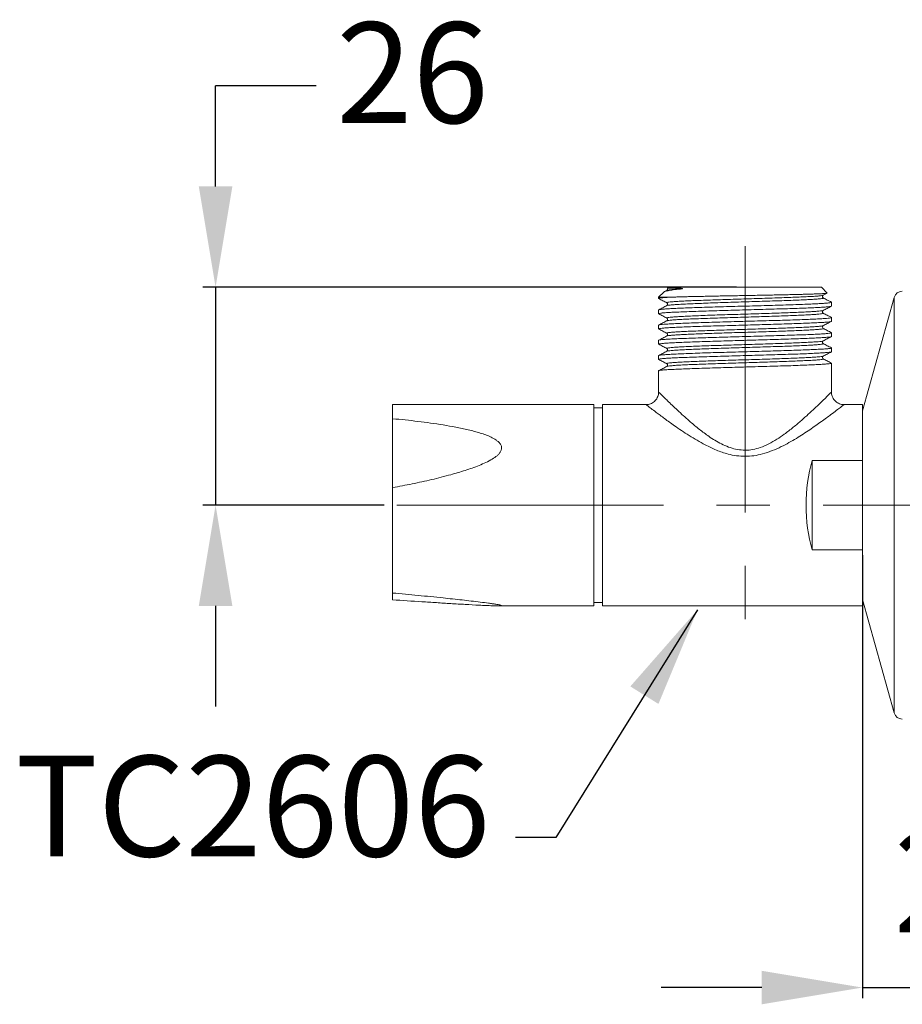
# Model space of a CAD drawing. Units: millimetres. Extents: x 0 to 840, y 0 to 1188.
# Drawn here: x 528 to 633, y 176 to 293 of the extents above; entities that cross this region are included whole.
import ezdxf

# ---------------------------------------------------------------- set-up
doc = ezdxf.new("R2010")
doc.units = ezdxf.units.MM
doc.header["$PDMODE"] = 3
doc.linetypes.add('CENTER', pattern=[50.8, 31.75, -6.35, 6.35, -6.35])
for name, color, linetype, lineweight in [('中心線', 2, 'CENTER', 0), ('標註線', 3, 'Continuous', 9), ('繪圖線', 7, 'Continuous', 15)]:
    doc.layers.add(name, color=color, linetype=linetype, lineweight=lineweight)
doc.styles.get("Standard").update_dxf_attribs({"font": 'Microsoft JhengHei.ttf'})
doc.dimstyles.new('ISO-25', dxfattribs={"dimtxt": 12, "dimasz": 12, "dimexe": 1.25, "dimexo": 0.625, "dimgap": 3, "dimtad": 0, "dimtih": 1, "dimtoh": 1, "dimdec": 1, "dimdsep": 46, "dimtxsty": 'Standard', "dimcen": 2.5, "dimclrd": 3, "dimclre": 3, "dimclrt": 2, "dimadec": 0, "dimazin": 2, "dimtfac": 1, "dimtdec": 1, "dimtmove": 1, "dimatfit": 3, "dimfxl": 0, "dimarcsym": 0})

# ---------------------------------------------------------------- blocks, each defined once
blk = doc.blocks.new('*D44')
at = {"layer": 'Defpoints', "color": 0}
for p in [(653.67, 235.45), (628.67, 230.11), (653.67, 177.95)]:
    blk.add_point(p, dxfattribs=at)
at = {"layer": '標註線', "color": 3, "lineweight": -2}
for p, q in [((653.67, 234.82), (653.67, 176.7)), ((628.67, 229.49), (628.67, 176.7)), ((616.67, 177.95), (604.67, 177.95)), ((628.67, 177.95), (653.67, 177.95)), ((665.67, 177.95), (677.67, 177.95))]:
    blk.add_line(p, q, dxfattribs=at)
at = {"layer": '標註線', "color": 3}
for points in [[(616.67, 179.95), (616.67, 175.95), (628.67, 177.95)], [(665.67, 179.95), (665.67, 175.95), (653.67, 177.95)]]:
    blk.add_solid(points, dxfattribs=at)
at = {"layer": '標註線', "color": 2, "insert": (641.48, 188.98), "char_height": 12, "attachment_point": 5}
blk.add_mtext('25', dxfattribs=at)
blk = doc.blocks.new('*D45')
at = {"layer": 'Defpoints', "color": 0}
for p in [(614.67, 261.45), (551.58, 235.45), (572.67, 235.45)]:
    blk.add_point(p, dxfattribs=at)
at = {"layer": '標註線', "color": 3, "lineweight": -2}
for p, q in [((551.58, 273.45), (551.58, 285.45)), ((563.58, 285.45), (551.58, 285.45)), ((613.67, 261.45), (550.08, 261.45)), ((551.58, 261.45), (551.58, 235.45)), ((571.67, 235.45), (550.08, 235.45)), ((551.58, 223.45), (551.58, 211.45))]:
    blk.add_line(p, q, dxfattribs=at)
at = {"layer": '標註線', "color": 3}
for points in [[(549.58, 273.45), (553.58, 273.45), (551.58, 261.45)], [(549.58, 223.45), (553.58, 223.45), (551.58, 235.45)]]:
    blk.add_solid(points, dxfattribs=at)
at = {"layer": '標註線', "color": 2, "insert": (575.04, 285.45), "char_height": 12, "attachment_point": 5}
blk.add_mtext('26', dxfattribs=at)

msp = doc.modelspace()

# ---------------------------------------------------------------- linework, layer by layer
at = {"layer": '中心線'}
for p, q in [((614.67, 266.31), (614.67, 218.95)), ((655.74, 235.45), (570.74, 235.45))]:
    msp.add_line(p, q, dxfattribs=at)
at = {"layer": '繪圖線'}
for p, q in [((604.99, 260.86), (604.37, 260.25)), ((605.38, 261.07), (605.07, 260.91)), ((605.57, 261.45), (605.44, 261.31)), ((605.57, 261.45), (614.67, 261.45)), ((614.67, 261.45), (623.77, 261.45)), ((624.48, 260.74), (623.77, 261.45)), ((623.99, 260.47), (624.47, 260.73)), ((604.37, 260.25), (604.37, 260.09)), ((624.97, 259.18), (624.97, 259.63)), ((632.45, 260.21), (628.67, 246.68)), ((632.45, 260.21), (632.45, 210.68)), ((604.37, 258.73), (604.37, 258.27)), ((624.97, 257.37), (624.97, 257.82)), ((604.37, 256.91), (604.37, 256.46)), ((624.97, 255.55), (624.97, 256)), ((604.37, 255.1), (604.37, 254.65)), ((624.97, 253.74), (624.97, 254.19)), ((604.37, 253.28), (604.37, 252.83)), ((624.97, 248.94), (624.97, 252.38)), ((604.37, 251.47), (604.37, 248.94)), ((596.67, 247.45), (572.67, 247.45)), ((572.67, 247.45), (572.67, 245.76)), ((596.67, 247.45), (596.67, 223.45)), ((597.67, 247.05), (596.67, 247.05)), ((602.88, 247.45), (597.67, 247.45)), ((597.67, 247.45), (597.67, 223.45)), ((628.67, 247.45), (626.47, 247.45)), ((628.67, 247.45), (628.67, 240.78)), ((572.67, 245.76), (572.67, 237.54)), ((622.67, 240.78), (628.67, 240.78)), ((622.67, 230.11), (622.67, 240.78)), ((628.67, 240.78), (628.67, 238.71)), ((628.67, 238.71), (628.67, 232.19)), ((572.67, 237.54), (572.67, 224.98)), ((628.66, 238.21), (628.66, 232.69)), ((628.67, 232.19), (628.67, 230.11)), ((628.67, 230.11), (622.67, 230.11)), ((628.67, 230.11), (628.67, 223.45)), ((572.67, 224.98), (572.67, 224.17)), ((628.67, 224.21), (632.45, 210.68)), ((585.21, 223.45), (596.67, 223.45)), ((596.67, 223.85), (597.67, 223.85)), ((597.67, 223.45), (628.67, 223.45))]:
    msp.add_line(p, q, dxfattribs=at)
at = {"layer": '繪圖線', "lineweight": 0}
msp.add_line((605.88, 260.25), (604.37, 260.25), dxfattribs=at)
at = {"layer": '繪圖線'}
for centre, start, end in [((633.41, 259.95), 90, 164.4066), ((633.41, 210.95), 195.5934, 270)]:
    msp.add_arc(centre, 1, start, end, dxfattribs=at)
msp.add_ellipse((628.88, 235.45), major_axis=(0, 12), ratio=0.57735, start_param=1.110303, end_param=2.03129, dxfattribs=at)
at = {"layer": '繪圖線', "lineweight": 0}
for points, knots in [([(604.99, 260.86), (604.99, 260.86), (605, 260.88), (605.09, 260.92), (605.25, 260.97), (605.56, 261.03), (606.07, 261.12), (606.64, 261.18), (606.93, 261.21)], [0, 0, 0, 0, 0.028156, 0.172219, 0.320539, 0.468849, 0.731032, 1, 1, 1, 1]), ([(606.93, 261.21), (606.74, 261.2), (606.36, 261.18), (605.92, 261.15), (605.59, 261.11), (605.41, 261.08), (605.39, 261.07), (605.39, 261.07)], [0, 0, 0, 0, 0.229919, 0.459897, 0.688381, 0.952206, 1, 1, 1, 1]), ([(606.93, 261.21), (606.97, 261.22), (607.06, 261.23), (607.15, 261.24), (607.2, 261.25), (607.21, 261.26), (607.21, 261.26), (607.21, 261.26), (607.22, 261.26), (607.22, 261.26), (607.22, 261.26), (607.22, 261.27), (607.21, 261.27), (607.17, 261.28), (607.1, 261.29), (606.92, 261.31), (606.67, 261.31), (606.37, 261.32), (606.02, 261.32), (605.75, 261.32), (605.53, 261.31), (605.42, 261.31), (605.44, 261.3), (605.44, 261.3)], [0, 0, 0, 0, 0.031625, 0.06341, 0.065554, 0.066457, 0.067367, 0.067671, 0.067931, 0.068192, 0.068496, 0.069017, 0.070656, 0.078232, 0.108296, 0.134106, 0.237374, 0.340659, 0.443949, 0.650895, 0.75419, 0.961154, 1, 1, 1, 1]), ([(624.47, 260.73), (624.47, 260.73), (624.47, 260.72), (624.41, 260.71), (624.27, 260.69), (624.06, 260.68), (623.78, 260.66), (623.44, 260.65), (623.04, 260.63), (622.57, 260.61), (622.05, 260.6), (621.47, 260.58), (620.85, 260.57), (620.18, 260.55), (619.46, 260.53), (618.72, 260.52), (617.95, 260.5), (617.14, 260.49), (616.32, 260.47), (615.48, 260.45), (614.64, 260.44), (613.78, 260.42), (612.93, 260.41), (612.1, 260.39), (611.29, 260.38), (610.49, 260.36), (609.72, 260.34), (608.98, 260.33), (608.28, 260.31), (607.62, 260.3), (606.99, 260.28), (606.4, 260.26), (606.06, 260.25), (605.88, 260.25)], [0, 0, 0, 0, 0.004582, 0.036486, 0.06839, 0.101213, 0.134036, 0.166073, 0.19811, 0.23106, 0.264009, 0.296351, 0.328693, 0.36197, 0.395246, 0.42767, 0.460094, 0.493439, 0.526784, 0.559564, 0.592344, 0.626073, 0.659803, 0.692629, 0.725454, 0.759211, 0.792967, 0.82617, 0.859373, 0.89354, 0.927707, 0.963708, 1, 1, 1, 1]), ([(604.39, 260.09), (604.38, 260.09), (604.36, 260.11), (604.48, 260.13), (604.77, 260.17), (605.23, 260.21), (605.66, 260.23), (605.88, 260.25)], [0, 0, 0, 0, 0.054191, 0.288841, 0.523795, 0.761511, 1, 1, 1, 1]), ([(624.97, 259.63), (624.95, 259.62), (624.92, 259.59), (624.63, 259.55), (624.18, 259.51), (623.55, 259.48), (622.75, 259.44), (621.81, 259.4), (620.73, 259.36), (619.55, 259.32), (618.28, 259.28), (616.94, 259.24), (615.55, 259.2), (614.16, 259.16), (612.78, 259.13), (611.43, 259.09), (610.13, 259.05), (608.91, 259.01), (607.81, 258.97), (606.84, 258.93), (606, 258.89), (605.32, 258.85), (604.81, 258.81), (604.5, 258.77), (604.36, 258.74), (604.39, 258.73), (604.39, 258.73)], [0, 0, 0, 0, 0.04196, 0.08535, 0.128413, 0.170986, 0.214043, 0.257432, 0.300751, 0.343604, 0.386265, 0.429485, 0.472895, 0.516093, 0.558727, 0.601617, 0.644951, 0.688331, 0.731358, 0.773933, 0.817026, 0.860423, 0.903722, 0.94653, 0.989228, 1, 1, 1, 1]), ([(623.97, 260.47), (623.96, 260.47), (623.93, 260.45), (623.69, 260.41), (623.28, 260.37), (622.71, 260.33), (621.99, 260.3), (621.13, 260.26), (620.15, 260.22), (619.08, 260.18), (617.93, 260.14), (616.72, 260.1), (615.46, 260.06), (614.2, 260.02), (612.95, 259.98), (611.72, 259.94), (610.55, 259.9), (609.45, 259.86), (608.45, 259.83), (607.57, 259.79), (606.81, 259.75), (606.2, 259.71), (605.74, 259.67), (605.45, 259.63), (605.32, 259.6), (605.36, 259.58), (605.38, 259.57)], [0, 0, 0, 0, 0.023573, 0.066963, 0.110026, 0.152598, 0.195655, 0.239044, 0.282362, 0.325216, 0.367875, 0.411095, 0.454505, 0.497703, 0.540336, 0.583226, 0.62656, 0.66994, 0.712966, 0.755541, 0.798633, 0.84203, 0.885329, 0.928136, 0.970833, 1, 1, 1, 1]), ([(623.97, 260.15), (623.99, 260.15), (624.04, 260.13), (623.95, 260.1), (623.7, 260.06), (623.29, 260.02), (622.72, 259.98), (622, 259.94), (621.14, 259.9), (620.16, 259.86), (619.09, 259.82), (617.94, 259.79), (616.73, 259.75), (615.47, 259.71), (614.21, 259.67), (612.96, 259.63), (611.73, 259.59), (610.56, 259.55), (609.46, 259.51), (608.46, 259.47), (607.57, 259.43), (606.82, 259.39), (606.2, 259.35), (605.74, 259.31), (605.45, 259.28), (605.4, 259.26), (605.37, 259.25)], [0, 0, 0, 0, 0.016228, 0.059603, 0.103053, 0.146176, 0.188806, 0.231923, 0.275371, 0.318749, 0.361662, 0.40438, 0.44766, 0.491129, 0.534386, 0.577079, 0.620028, 0.663421, 0.706861, 0.749947, 0.79258, 0.835732, 0.879188, 0.922547, 0.965413, 1, 1, 1, 1]), ([(604.39, 258.27), (604.39, 258.28), (604.39, 258.3), (604.6, 258.34), (605, 258.38), (605.58, 258.42), (606.32, 258.46), (607.22, 258.49), (608.25, 258.53), (609.4, 258.57), (610.65, 258.61), (611.97, 258.65), (613.33, 258.69), (614.72, 258.73), (616.12, 258.77), (617.49, 258.81), (618.81, 258.85), (620.04, 258.88), (621.18, 258.92), (622.21, 258.96), (623.1, 259), (623.82, 259.04), (624.39, 259.08), (624.77, 259.12), (624.96, 259.15), (624.95, 259.17), (624.95, 259.18)], [0, 0, 0, 0, 0.028223, 0.070796, 0.113865, 0.157256, 0.200568, 0.243405, 0.286077, 0.329307, 0.372716, 0.415903, 0.458527, 0.501432, 0.544771, 0.588147, 0.63116, 0.673738, 0.716842, 0.76024, 0.803532, 0.846322, 0.889035, 0.932289, 0.975696, 1, 1, 1, 1]), ([(623.98, 258.66), (623.98, 258.66), (623.98, 258.64), (623.82, 258.62), (623.49, 258.58), (622.98, 258.54), (622.32, 258.5), (621.52, 258.46), (620.59, 258.42), (619.56, 258.38), (618.45, 258.34), (617.26, 258.3), (616.02, 258.26), (614.75, 258.22), (613.49, 258.19), (612.25, 258.15), (611.05, 258.11), (609.92, 258.07), (608.87, 258.03), (607.94, 257.99), (607.13, 257.95), (606.45, 257.91), (605.92, 257.87), (605.55, 257.83), (605.36, 257.8), (605.31, 257.77), (605.36, 257.75), (605.37, 257.75)], [0, 0, 0, 0, 0.004334, 0.047724, 0.090961, 0.133656, 0.17643, 0.219704, 0.263086, 0.306173, 0.348733, 0.391729, 0.435088, 0.47841, 0.521298, 0.563905, 0.607075, 0.650467, 0.693679, 0.736334, 0.779154, 0.822449, 0.865823, 0.908875, 0.95143, 0.994464, 1, 1, 1, 1]), ([(623.99, 258.34), (624, 258.33), (624.02, 258.3), (623.83, 258.26), (623.49, 258.22), (622.98, 258.18), (622.33, 258.14), (621.53, 258.1), (620.6, 258.06), (619.57, 258.03), (618.46, 257.99), (617.27, 257.95), (616.03, 257.91), (614.76, 257.87), (613.5, 257.83), (612.26, 257.79), (611.07, 257.75), (609.93, 257.71), (608.88, 257.67), (607.95, 257.64), (607.13, 257.6), (606.45, 257.56), (605.92, 257.52), (605.56, 257.48), (605.38, 257.45), (605.38, 257.44), (605.37, 257.43)], [0, 0, 0, 0, 0.042106, 0.085561, 0.128864, 0.171624, 0.214462, 0.257803, 0.30125, 0.344402, 0.387027, 0.430088, 0.473513, 0.5169, 0.559853, 0.602525, 0.64576, 0.689218, 0.732496, 0.775216, 0.8181, 0.861461, 0.9049, 0.948018, 0.990638, 1, 1, 1, 1]), ([(604.38, 256.46), (604.38, 256.46), (604.35, 256.48), (604.47, 256.5), (604.75, 256.54), (605.23, 256.58), (605.88, 256.62), (606.7, 256.66), (607.65, 256.7), (608.73, 256.74), (609.93, 256.78), (611.22, 256.82), (612.56, 256.85), (613.94, 256.89), (615.34, 256.93), (616.73, 256.97), (618.08, 257.01), (619.36, 257.05), (620.55, 257.09), (621.65, 257.13), (622.62, 257.17), (623.43, 257.21), (624.09, 257.24), (624.58, 257.28), (624.87, 257.32), (625, 257.35), (624.97, 257.37), (624.96, 257.37)], [0, 0, 0, 0, 0.004052, 0.046834, 0.089555, 0.132815, 0.176221, 0.219374, 0.261972, 0.304927, 0.348285, 0.391647, 0.434614, 0.477207, 0.520351, 0.563756, 0.607023, 0.649757, 0.692526, 0.735808, 0.77921, 0.822331, 0.864914, 0.907909, 0.95128, 0.994628, 1, 1, 1, 1]), ([(624.95, 257.82), (624.95, 257.81), (624.97, 257.79), (624.78, 257.76), (624.4, 257.72), (623.84, 257.68), (623.12, 257.64), (622.24, 257.6), (621.22, 257.56), (620.08, 257.52), (618.85, 257.48), (617.54, 257.45), (616.16, 257.41), (614.77, 257.37), (613.38, 257.33), (612.01, 257.29), (610.69, 257.25), (609.43, 257.21), (608.28, 257.17), (607.25, 257.13), (606.35, 257.09), (605.6, 257.05), (605.01, 257.01), (604.61, 256.98), (604.4, 256.94), (604.39, 256.92), (604.39, 256.91)], [0, 0, 0, 0, 0.022986, 0.066393, 0.109647, 0.15236, 0.19515, 0.238442, 0.28184, 0.324944, 0.367522, 0.410535, 0.453911, 0.49725, 0.540155, 0.582779, 0.625966, 0.669375, 0.712605, 0.755277, 0.798114, 0.841426, 0.884817, 0.927887, 0.970459, 1, 1, 1, 1]), ([(624.97, 256), (624.97, 256), (625, 255.99), (624.88, 255.96), (624.59, 255.92), (624.11, 255.88), (623.46, 255.84), (622.64, 255.8), (621.68, 255.76), (620.59, 255.73), (619.4, 255.69), (618.12, 255.65), (616.77, 255.61), (615.38, 255.57), (613.98, 255.53), (612.6, 255.49), (611.26, 255.45), (609.97, 255.41), (608.77, 255.37), (607.68, 255.33), (606.72, 255.3), (605.91, 255.26), (605.25, 255.22), (604.76, 255.18), (604.47, 255.14), (604.35, 255.11), (604.38, 255.1), (604.38, 255.1)], [0, 0, 0, 0, 0.004056, 0.047404, 0.090775, 0.13377, 0.176353, 0.219474, 0.262876, 0.306158, 0.348927, 0.391661, 0.434927, 0.478333, 0.521476, 0.564069, 0.607037, 0.650399, 0.693756, 0.736712, 0.77931, 0.822463, 0.865869, 0.909129, 0.95185, 0.994632, 1, 1, 1, 1]), ([(623.97, 256.84), (623.95, 256.84), (623.91, 256.81), (623.65, 256.78), (623.22, 256.74), (622.63, 256.7), (621.89, 256.66), (621.01, 256.62), (620.03, 256.58), (618.94, 256.54), (617.79, 256.51), (616.56, 256.47), (615.3, 256.43), (614.04, 256.39), (612.79, 256.35), (611.57, 256.31), (610.41, 256.27), (609.32, 256.23), (608.33, 256.19), (607.47, 256.16), (606.73, 256.12), (606.13, 256.08), (605.69, 256.04), (605.42, 256), (605.31, 255.97), (605.36, 255.95), (605.38, 255.94)], [0, 0, 0, 0, 0.028441, 0.071816, 0.114815, 0.157402, 0.200527, 0.243934, 0.28722, 0.329993, 0.372731, 0.416002, 0.459411, 0.502559, 0.545156, 0.588127, 0.631494, 0.674856, 0.717815, 0.760417, 0.803574, 0.846985, 0.890249, 0.932973, 0.97576, 1, 1, 1, 1]), ([(623.97, 256.52), (623.99, 256.52), (624.03, 256.5), (623.93, 256.46), (623.66, 256.42), (623.22, 256.39), (622.63, 256.35), (621.9, 256.31), (621.02, 256.27), (620.03, 256.23), (618.95, 256.19), (617.8, 256.15), (616.58, 256.11), (615.32, 256.07), (614.05, 256.03), (612.8, 256), (611.58, 255.96), (610.42, 255.92), (609.33, 255.88), (608.34, 255.84), (607.47, 255.8), (606.73, 255.76), (606.13, 255.72), (605.7, 255.68), (605.43, 255.65), (605.39, 255.63), (605.37, 255.62)], [0, 0, 0, 0, 0.0222628, 0.0655768, 0.1089143, 0.1518764, 0.1944263, 0.2375136, 0.2808821, 0.324131, 0.3668662, 0.4095673, 0.4528002, 0.4961722, 0.5392823, 0.5818421, 0.6247761, 0.6681045, 0.7114289, 0.7543509, 0.7969159, 0.8400352, 0.8834083, 0.9266343, 0.969322, 1, 1, 1, 1]), ([(604.4, 254.65), (604.39, 254.65), (604.38, 254.67), (604.57, 254.7), (604.94, 254.74), (605.49, 254.78), (606.22, 254.82), (607.1, 254.86), (608.11, 254.9), (609.25, 254.94), (610.49, 254.98), (611.8, 255.02), (613.16, 255.06), (614.55, 255.09), (615.95, 255.13), (617.33, 255.17), (618.65, 255.21), (619.89, 255.25), (621.05, 255.29), (622.09, 255.33), (622.99, 255.37), (623.74, 255.41), (624.33, 255.45), (624.73, 255.49), (624.95, 255.52), (624.95, 255.54), (624.95, 255.55)], [0, 0, 0, 0, 0.022848, 0.065429, 0.10843, 0.151803, 0.195147, 0.238064, 0.280681, 0.323859, 0.367268, 0.410505, 0.453188, 0.496012, 0.539318, 0.582711, 0.625791, 0.668364, 0.711404, 0.754788, 0.798115, 0.840989, 0.883633, 0.92684, 0.97025, 1, 1, 1, 1]), ([(623.97, 255.03), (623.97, 255.03), (623.97, 255.01), (623.79, 254.98), (623.43, 254.94), (622.9, 254.9), (622.23, 254.87), (621.41, 254.83), (620.47, 254.79), (619.43, 254.75), (618.3, 254.71), (617.1, 254.67), (615.86, 254.63), (614.59, 254.59), (613.33, 254.55), (612.1, 254.51), (610.91, 254.48), (609.78, 254.44), (608.75, 254.4), (607.83, 254.36), (607.03, 254.32), (606.37, 254.28), (605.86, 254.24), (605.52, 254.2), (605.33, 254.16), (605.35, 254.14), (605.36, 254.12)], [0, 0, 0, 0, 0.0096881, 0.0530889, 0.0962872, 0.1389226, 0.1817879, 0.2251062, 0.2684808, 0.3115115, 0.3540758, 0.397147, 0.4405315, 0.4838289, 0.5266435, 0.5693179, 0.612546, 0.6559457, 0.6991155, 0.741723, 0.7846318, 0.8279669, 0.8713305, 0.9143233, 0.9568947, 1, 1, 1, 1]), ([(623.98, 254.71), (623.99, 254.71), (624.04, 254.7), (623.99, 254.67), (623.8, 254.63), (623.43, 254.59), (622.91, 254.55), (622.24, 254.51), (621.42, 254.47), (620.48, 254.43), (619.44, 254.39), (618.31, 254.36), (617.12, 254.32), (615.87, 254.28), (614.6, 254.24), (613.34, 254.2), (612.11, 254.16), (610.92, 254.12), (609.79, 254.08), (608.76, 254.04), (607.84, 254), (607.04, 253.96), (606.38, 253.92), (605.86, 253.88), (605.53, 253.85), (605.37, 253.82), (605.37, 253.81), (605.37, 253.8)], [0, 0, 0, 0, 0.004007, 0.047236, 0.090664, 0.133889, 0.176552, 0.219444, 0.262789, 0.306191, 0.349249, 0.39184, 0.434938, 0.47835, 0.521674, 0.564516, 0.607217, 0.650472, 0.693899, 0.737096, 0.77973, 0.822666, 0.866028, 0.909419, 0.952439, 0.995037, 1, 1, 1, 1]), ([(604.38, 252.83), (604.39, 252.84), (604.42, 252.87), (604.71, 252.91), (605.16, 252.95), (605.79, 252.99), (606.59, 253.03), (607.52, 253.06), (608.59, 253.1), (609.78, 253.14), (611.06, 253.18), (612.39, 253.22), (613.77, 253.26), (615.16, 253.3), (616.55, 253.34), (617.91, 253.38), (619.2, 253.42), (620.41, 253.45), (621.52, 253.49), (622.5, 253.53), (623.34, 253.57), (624.02, 253.61), (624.53, 253.65), (624.85, 253.69), (624.99, 253.72), (624.96, 253.74), (624.96, 253.74)], [0, 0, 0, 0, 0.041512, 0.084162, 0.127374, 0.170784, 0.213991, 0.256633, 0.299511, 0.342839, 0.386223, 0.429261, 0.471834, 0.514917, 0.558311, 0.601617, 0.644438, 0.687124, 0.730363, 0.773772, 0.816949, 0.859565, 0.902485, 0.945831, 0.989203, 1, 1, 1, 1]), ([(624.95, 254.19), (624.95, 254.18), (624.95, 254.16), (624.74, 254.12), (624.34, 254.08), (623.76, 254.05), (623.02, 254.01), (622.12, 253.97), (621.08, 253.93), (619.93, 253.89), (618.69, 253.85), (617.37, 253.81), (615.99, 253.77), (614.59, 253.73), (613.2, 253.69), (611.84, 253.66), (610.53, 253.62), (609.28, 253.58), (608.14, 253.54), (607.13, 253.5), (606.25, 253.46), (605.51, 253.42), (604.95, 253.38), (604.58, 253.34), (604.38, 253.31), (604.39, 253.29), (604.4, 253.28)], [0, 0, 0, 0, 0.028432, 0.071842, 0.115049, 0.157693, 0.200568, 0.243895, 0.287278, 0.330318, 0.372891, 0.415971, 0.459364, 0.502671, 0.545494, 0.588177, 0.631414, 0.674823, 0.718001, 0.760618, 0.803536, 0.846879, 0.890252, 0.933254, 0.975834, 1, 1, 1, 1]), ([(623.98, 253.22), (623.95, 253.21), (623.9, 253.18), (623.61, 253.15), (623.15, 253.11), (622.54, 253.07), (621.79, 253.03), (620.9, 252.99), (619.89, 252.95), (618.8, 252.91), (617.64, 252.87), (616.41, 252.83), (615.14, 252.79), (613.88, 252.76), (612.64, 252.72), (611.42, 252.68), (610.26, 252.64), (609.19, 252.6), (608.22, 252.56), (607.36, 252.52), (606.64, 252.48), (606.06, 252.44), (605.65, 252.4), (605.4, 252.37), (605.31, 252.33), (605.36, 252.32), (605.38, 252.31)], [0, 0, 0, 0, 0.034407, 0.077756, 0.120681, 0.163299, 0.20648, 0.249893, 0.293135, 0.335825, 0.378649, 0.421959, 0.465357, 0.508443, 0.55102, 0.594061, 0.637448, 0.68078, 0.723661, 0.766307, 0.809517, 0.852931, 0.896147, 0.938801, 0.981671, 1, 1, 1, 1]), ([(623.97, 252.9), (623.99, 252.89), (624.03, 252.87), (623.9, 252.83), (623.61, 252.79), (623.16, 252.75), (622.55, 252.71), (621.79, 252.68), (620.9, 252.64), (619.9, 252.6), (618.81, 252.56), (617.65, 252.52), (616.42, 252.48), (615.16, 252.44), (613.89, 252.4), (612.65, 252.36), (611.43, 252.32), (610.27, 252.28), (609.2, 252.24), (608.23, 252.21), (607.37, 252.17), (606.65, 252.13), (606.07, 252.09), (605.66, 252.05), (605.42, 252.02), (605.39, 252), (605.38, 251.99)], [0, 0, 0, 0, 0.029789, 0.073075, 0.116335, 0.15917, 0.201701, 0.244792, 0.288115, 0.331268, 0.37387, 0.416606, 0.459825, 0.503133, 0.54613, 0.58862, 0.631572, 0.674869, 0.718112, 0.760904, 0.803462, 0.846583, 0.889906, 0.933033, 0.975599, 1, 1, 1, 1])]:
    msp.add_open_spline(points, degree=3, knots=knots, dxfattribs=at)
at = {"layer": '繪圖線'}
for points, knots in [([(605.43, 261.29), (605.44, 261.28), (605.46, 261.23), (605.44, 261.12), (605.4, 261.09), (605.38, 261.07)], [0, 0, 0, 0, 0.1524153, 0.5485797, 1, 1, 1, 1]), ([(604.39, 260.07), (604.55, 259.99), (604.87, 259.82), (605.2, 259.65), (605.36, 259.57)], [0, 0, 0, 0, 0.500077, 1, 1, 1, 1]), ([(605.36, 259.57), (605.4, 259.51), (605.49, 259.41), (605.4, 259.3), (605.36, 259.25)], [0, 0, 0, 0, 0.502569, 1, 1, 1, 1]), ([(623.99, 260.15), (623.97, 260.17), (623.93, 260.2), (623.89, 260.3), (623.92, 260.42), (623.97, 260.46), (623.99, 260.47)], [0, 0, 0, 0, 0.225654, 0.469933, 0.729759, 1, 1, 1, 1]), ([(624.96, 259.65), (624.8, 259.73), (624.48, 259.9), (624.15, 260.07), (623.99, 260.15)], [0, 0, 0, 0, 0.500028, 1, 1, 1, 1]), ([(605.36, 259.25), (605.2, 259.16), (604.87, 258.99), (604.55, 258.82), (604.39, 258.74)], [0, 0, 0, 0, 0.49997, 1, 1, 1, 1]), ([(604.39, 258.26), (604.55, 258.17), (604.87, 258), (605.2, 257.84), (605.36, 257.75)], [0, 0, 0, 0, 0.500071, 1, 1, 1, 1]), ([(623.99, 258.34), (623.94, 258.39), (623.85, 258.5), (623.94, 258.61), (623.99, 258.66)], [0, 0, 0, 0, 0.497427, 1, 1, 1, 1]), ([(623.99, 258.66), (624.06, 258.7), (624.21, 258.77), (624.46, 258.91), (624.72, 259.04), (624.88, 259.12), (624.96, 259.17)], [0, 0, 0, 0, 0.253609, 0.489255, 0.729791, 1, 1, 1, 1]), ([(624.96, 257.83), (624.8, 257.92), (624.47, 258.09), (624.15, 258.25), (623.99, 258.34)], [0, 0, 0, 0, 0.500027, 1, 1, 1, 1]), ([(605.36, 257.43), (605.2, 257.35), (604.88, 257.18), (604.55, 257.01), (604.39, 256.93)], [0, 0, 0, 0, 0.499974, 1, 1, 1, 1]), ([(605.36, 257.75), (605.4, 257.72), (605.46, 257.66), (605.44, 257.49), (605.39, 257.45), (605.36, 257.43)], [0, 0, 0, 0, 0.442938, 0.710063, 1, 1, 1, 1]), ([(623.99, 256.84), (624.15, 256.93), (624.47, 257.1), (624.8, 257.27), (624.96, 257.35)], [0, 0, 0, 0, 0.499929, 1, 1, 1, 1]), ([(604.39, 256.44), (604.55, 256.36), (604.87, 256.19), (605.2, 256.02), (605.36, 255.94)], [0, 0, 0, 0, 0.500071, 1, 1, 1, 1]), ([(605.36, 255.94), (605.4, 255.9), (605.46, 255.85), (605.44, 255.68), (605.38, 255.64), (605.36, 255.62)], [0, 0, 0, 0, 0.46889, 0.729719, 1, 1, 1, 1]), ([(623.99, 256.52), (623.95, 256.56), (623.88, 256.61), (623.91, 256.79), (623.96, 256.83), (623.99, 256.85)], [0, 0, 0, 0, 0.456359, 0.720204, 1, 1, 1, 1]), ([(624.96, 256.02), (624.8, 256.1), (624.48, 256.27), (624.15, 256.44), (623.99, 256.52)], [0, 0, 0, 0, 0.500027, 1, 1, 1, 1]), ([(605.36, 255.62), (605.19, 255.53), (604.87, 255.36), (604.55, 255.2), (604.39, 255.11)], [0, 0, 0, 0, 0.499972, 1, 1, 1, 1]), ([(623.99, 254.71), (623.94, 254.76), (623.85, 254.87), (623.94, 254.98), (623.99, 255.03)], [0, 0, 0, 0, 0.497431, 1, 1, 1, 1]), ([(623.99, 255.03), (624.15, 255.12), (624.47, 255.28), (624.8, 255.45), (624.96, 255.54)], [0, 0, 0, 0, 0.49993, 1, 1, 1, 1]), ([(624.96, 254.21), (624.8, 254.29), (624.47, 254.46), (624.15, 254.63), (623.99, 254.71)], [0, 0, 0, 0, 0.500029, 1, 1, 1, 1]), ([(604.39, 254.63), (604.55, 254.55), (604.87, 254.38), (605.2, 254.21), (605.36, 254.12)], [0, 0, 0, 0, 0.500069, 1, 1, 1, 1]), ([(605.36, 253.8), (605.2, 253.72), (604.87, 253.55), (604.55, 253.38), (604.39, 253.3)], [0, 0, 0, 0, 0.4999728, 1, 1, 1, 1]), ([(605.36, 254.12), (605.4, 254.07), (605.49, 253.96), (605.4, 253.86), (605.36, 253.8)], [0, 0, 0, 0, 0.502574, 1, 1, 1, 1]), ([(623.99, 253.22), (624.15, 253.3), (624.47, 253.47), (624.8, 253.64), (624.96, 253.72)], [0, 0, 0, 0, 0.499932, 1, 1, 1, 1]), ([(624.96, 252.38), (624.96, 252.37), (624.99, 252.36), (624.85, 252.33), (624.54, 252.29), (624.03, 252.25), (623.36, 252.21), (622.53, 252.17), (621.55, 252.13), (620.44, 252.09), (619.24, 252.05), (617.95, 252.02), (616.6, 251.98), (615.2, 251.94), (613.81, 251.9), (612.43, 251.86), (611.1, 251.82), (609.82, 251.78), (608.63, 251.74), (607.56, 251.7), (606.61, 251.66), (605.81, 251.62), (605.18, 251.59), (604.72, 251.55), (604.43, 251.51), (604.39, 251.48), (604.37, 251.47)], [0, 0, 0, 0, 0.00948, 0.052852, 0.096198, 0.139118, 0.181734, 0.224911, 0.26832, 0.311559, 0.354246, 0.397067, 0.440372, 0.483767, 0.526849, 0.569423, 0.612461, 0.655845, 0.699174, 0.742051, 0.784694, 0.8279, 0.87131, 0.914523, 0.957173, 1, 1, 1, 1]), ([(604.39, 252.82), (604.55, 252.73), (604.87, 252.56), (605.2, 252.39), (605.36, 252.31)], [0, 0, 0, 0, 0.500068, 1, 1, 1, 1]), ([(623.99, 252.9), (623.95, 252.93), (623.89, 252.98), (623.91, 253.16), (623.96, 253.2), (623.99, 253.22)], [0, 0, 0, 0, 0.470398, 0.730391, 1, 1, 1, 1]), ([(624.96, 252.39), (624.79, 252.48), (624.47, 252.65), (624.15, 252.81), (623.99, 252.9)], [0, 0, 0, 0, 0.500027, 1, 1, 1, 1]), ([(605.36, 251.99), (605.2, 251.9), (604.87, 251.74), (604.55, 251.57), (604.39, 251.48)], [0, 0, 0, 0, 0.499973, 1, 1, 1, 1]), ([(605.36, 252.31), (605.4, 252.28), (605.46, 252.22), (605.44, 252.05), (605.38, 252.01), (605.36, 251.99)], [0, 0, 0, 0, 0.448526, 0.714587, 1, 1, 1, 1]), ([(604.37, 248.94), (604.38, 248.94), (604.38, 248.84), (604.35, 248.65), (604.28, 248.39), (604.15, 248.14), (603.98, 247.91), (603.77, 247.72), (603.53, 247.58), (603.29, 247.49), (603.07, 247.45), (602.94, 247.45), (602.88, 247.45)], [0, 0, 0, 0, 0.008777, 0.121819, 0.238795, 0.357844, 0.477815, 0.602689, 0.71877, 0.827394, 0.929279, 1, 1, 1, 1]), ([(604.38, 248.94), (604.38, 248.93), (604.4, 248.92), (604.54, 248.78), (604.76, 248.56), (605.06, 248.27), (605.46, 247.88), (605.97, 247.38), (606.61, 246.77), (607.38, 246.06), (608.29, 245.25), (609.36, 244.38), (610.36, 243.64), (611.27, 243.06), (612.06, 242.64), (612.9, 242.29), (613.77, 242.05), (614.37, 242.02), (614.67, 242)], [0, 0, 0, 0, 0.052427, 0.106937, 0.161673, 0.216623, 0.271425, 0.341346, 0.411528, 0.481556, 0.568911, 0.65652, 0.743852, 0.795602, 0.847423, 0.899007, 0.949545, 1, 1, 1, 1]), ([(614.67, 242), (614.68, 242), (614.99, 242), (615.61, 242.07), (616.56, 242.32), (617.52, 242.74), (618.47, 243.3), (619.44, 243.97), (620.43, 244.73), (621.38, 245.54), (622.23, 246.3), (622.97, 246.99), (623.63, 247.62), (624.19, 248.16), (624.57, 248.54), (624.81, 248.78), (624.93, 248.9), (624.98, 248.96), (624.97, 248.94), (624.97, 248.94)], [0, 0, 0, 0, 0.001405, 0.052383, 0.10345, 0.167114, 0.231186, 0.295154, 0.378576, 0.462004, 0.537355, 0.612873, 0.68811, 0.764429, 0.840679, 0.891215, 0.941916, 0.99242, 1, 1, 1, 1]), ([(626.47, 247.45), (626.42, 247.45), (626.28, 247.45), (626.05, 247.49), (625.8, 247.59), (625.56, 247.74), (625.35, 247.93), (625.18, 248.16), (625.06, 248.42), (624.99, 248.67), (624.97, 248.84), (624.97, 248.93), (624.97, 248.94)], [0, 0, 0, 0, 0.066085, 0.176919, 0.292786, 0.411182, 0.530784, 0.658117, 0.776266, 0.886631, 0.990142, 1, 1, 1, 1]), ([(614.67, 241.28), (614.34, 241.29), (613.65, 241.32), (612.74, 241.51), (611.94, 241.75), (611.02, 242.1), (610.02, 242.58), (608.94, 243.18), (608, 243.76), (607.1, 244.34), (606.32, 244.88), (605.65, 245.36), (605.08, 245.77), (604.55, 246.17), (603.99, 246.58), (603.56, 246.92), (603.25, 247.15), (603.07, 247.3), (602.95, 247.39), (602.88, 247.44), (602.88, 247.44), (602.88, 247.44)], [0, 0, 0, 0, 0.053998, 0.109244, 0.14906, 0.188888, 0.270245, 0.334605, 0.398974, 0.465051, 0.531119, 0.581745, 0.632364, 0.684312, 0.736246, 0.81487, 0.85538, 0.895885, 0.934781, 0.973675, 1, 1, 1, 1]), ([(626.47, 247.44), (626.47, 247.44), (626.48, 247.45), (626.4, 247.39), (626.23, 247.26), (625.99, 247.07), (625.57, 246.75), (624.99, 246.31), (624.38, 245.85), (623.77, 245.41), (623.1, 244.94), (622.38, 244.44), (621.61, 243.93), (620.79, 243.41), (619.92, 242.9), (618.96, 242.4), (617.91, 241.93), (616.82, 241.56), (615.73, 241.32), (615.03, 241.29), (614.67, 241.28)], [0, 0, 0, 0, 0.006802, 0.079149, 0.116587, 0.15403, 0.227343, 0.302404, 0.35698, 0.41157, 0.467723, 0.523883, 0.581366, 0.638851, 0.697541, 0.75622, 0.821682, 0.888027, 0.943396, 1, 1, 1, 1]), ([(572.67, 237.54), (573.45, 237.69), (575.01, 237.98), (577.33, 238.49), (579.43, 239.02), (581.33, 239.58), (582.72, 240.07), (583.8, 240.53), (584.52, 240.91), (585.04, 241.27), (585.37, 241.58), (585.57, 241.85), (585.68, 242.16), (585.66, 242.5), (585.49, 242.8), (585.25, 243.04), (584.9, 243.3), (584.41, 243.57), (583.78, 243.83), (582.88, 244.13), (581.69, 244.45), (580.21, 244.76), (578.21, 245.1), (575.71, 245.46), (573.68, 245.66), (572.67, 245.76)], [0, 0, 0, 0, 0.08224, 0.164487, 0.246692, 0.30845, 0.370158, 0.401113, 0.432022, 0.456868, 0.469479, 0.48204, 0.495383, 0.508794, 0.524207, 0.536897, 0.549621, 0.574522, 0.599559, 0.624588, 0.678408, 0.732319, 0.786222, 0.8931, 1, 1, 1, 1]), ([(572.67, 224.17), (573.84, 224.09), (575.59, 223.98), (577.9, 223.83), (579.62, 223.72), (581.33, 223.62), (582.72, 223.54), (583.8, 223.49), (584.52, 223.46), (585.04, 223.45), (585.37, 223.45), (585.57, 223.45), (585.68, 223.47), (585.66, 223.51), (585.49, 223.55), (585.25, 223.6), (584.94, 223.65), (584.56, 223.71), (583.95, 223.79), (583.11, 223.9), (582.05, 224.03), (580.58, 224.19), (578.47, 224.42), (575.71, 224.7), (573.69, 224.89), (572.67, 224.98)], [0, 0, 0, 0, 0.123216, 0.184961, 0.246699, 0.308315, 0.370166, 0.400983, 0.432029, 0.456876, 0.46929, 0.482048, 0.495392, 0.508804, 0.524217, 0.536769, 0.549632, 0.568127, 0.586646, 0.624584, 0.664826, 0.705084, 0.786213, 0.893012, 1, 1, 1, 1])]:
    msp.add_open_spline(points, degree=3, knots=knots, dxfattribs=at)

# ---------------------------------------------------------------- texts
at = {"layer": '標註線', "color": 2, "insert": (584.33, 189.83), "char_height": 12, "attachment_point": 9}
msp.add_mtext('TC2606', dxfattribs=at)

# ---------------------------------------------------------------- dimensions: what is measured, and where the dimension line sits
at = {"layer": '標註線'}
dim = msp.add_linear_dim(base=(551.58, 235.45), p1=(614.67, 261.45), p2=(572.67, 235.45), angle=90, dimstyle='ISO-25', override={"dimexe": 1.5, "dimexo": 1}, dxfattribs=at)
dim.commit()
dim.dimension.update_dxf_attribs({"geometry": '*D45', "text_midpoint": (565.38, 271.62), "dimtype": 160})
dim = msp.add_linear_dim(base=(653.67, 177.95), p1=(628.67, 230.11), p2=(653.67, 235.45), dimstyle='ISO-25', dxfattribs=at)
dim.commit()
dim.dimension.update_dxf_attribs({"geometry": '*D44', "text_midpoint": (641.48, 188.98), "dimtype": 160})

# ---------------------------------------------------------------- leaders
at = {"layer": '標註線', "annotation_type": 0, "has_hookline": 1, "hookline_direction": 1, "text_width": 55.25}
msp.add_leader([(609.02, 222.99), (592.12, 195.83), (587.33, 195.83)], dimstyle='ISO-25', override={"dimgap": 3, "dimtad": 0}, dxfattribs=at)

doc.saveas('drawing.dxf')
